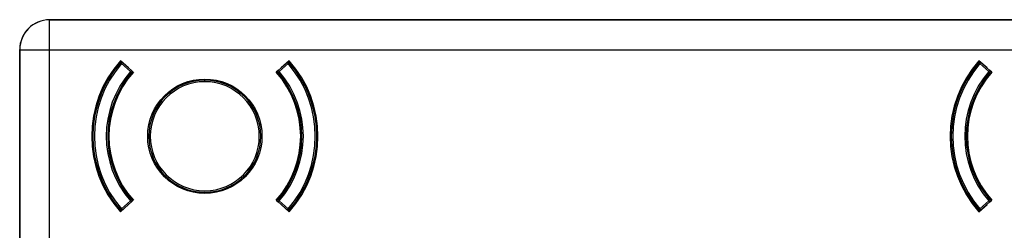
# Model space of a CAD drawing. Units: millimetres. Extents: x 69 to 1126, y 56 to 792.
# Drawn here: x 192 to 245, y 741 to 752 of the extents above; entities that cross this region are included whole.
import ezdxf

# ---------------------------------------------------------------- set-up
doc = ezdxf.new("R2010")
doc.units = ezdxf.units.MM

msp = doc.modelspace()

# ---------------------------------------------------------------- linework, layer by layer
at = {"color": 7, "linetype": 'Continuous', "lineweight": 25}
for p, q in [((193.953, 752.114), (193.949, 752.119)), ((193.949, 752.119), (348.589, 752.119)), ((193.953, 750.514), (193.953, 752.114)), ((348.585, 752.114), (193.953, 752.114)), ((192.349, 750.519), (192.353, 750.514)), ((192.349, 516.838), (192.349, 750.519)), ((192.353, 750.514), (192.353, 516.843)), ((192.353, 750.514), (193.953, 750.514)), ((193.953, 750.514), (348.585, 750.514)), ((193.953, 516.843), (193.953, 750.514)), ((197.803, 749.765), (197.743, 749.818)), ((198.182, 749.534), (197.752, 749.921)), ((197.758, 749.835), (197.752, 749.827)), ((197.857, 749.825), (197.803, 749.765)), ((197.803, 749.765), (198.28, 749.339)), ((197.858, 749.826), (197.857, 749.825)), ((198.334, 749.398), (197.857, 749.825)), ((197.864, 749.82), (197.863, 749.819)), ((206.681, 749.825), (206.204, 749.398)), ((206.257, 749.339), (206.734, 749.765)), ((206.786, 749.921), (206.356, 749.534)), ((206.674, 749.819), (206.673, 749.82)), ((206.681, 749.825), (206.68, 749.826)), ((206.734, 749.765), (206.681, 749.825)), ((206.795, 749.818), (206.734, 749.765)), ((243.803, 749.765), (243.743, 749.818)), ((244.182, 749.534), (243.752, 749.921)), ((243.758, 749.835), (243.752, 749.827)), ((243.857, 749.825), (243.803, 749.765)), ((243.803, 749.765), (244.28, 749.339)), ((243.858, 749.826), (243.857, 749.825)), ((244.334, 749.398), (243.857, 749.825)), ((243.864, 749.82), (243.863, 749.819)), ((198.28, 749.339), (198.334, 749.398)), ((198.341, 749.286), (198.28, 749.339)), ((198.438, 749.303), (198.341, 749.391)), ((198.388, 749.246), (198.341, 749.286)), ((198.436, 749.3), (198.437, 749.304)), ((206.196, 749.391), (206.099, 749.303)), ((206.101, 749.304), (206.102, 749.3)), ((206.15, 749.246), (206.197, 749.286)), ((206.257, 749.339), (206.197, 749.286)), ((206.204, 749.398), (206.257, 749.339)), ((244.28, 749.339), (244.334, 749.398)), ((244.341, 749.286), (244.28, 749.339)), ((244.438, 749.303), (244.341, 749.391)), ((244.388, 749.246), (244.341, 749.286)), ((244.436, 749.3), (244.437, 749.304)), ((202.269, 748.799), (202.269, 748.879)), ((198.28, 742.419), (197.803, 741.992)), ((197.857, 741.932), (198.334, 742.359)), ((198.28, 742.419), (198.341, 742.471)), ((198.334, 742.359), (198.28, 742.419)), ((198.388, 742.512), (198.341, 742.471)), ((198.341, 742.367), (198.438, 742.454)), ((198.437, 742.453), (198.436, 742.457)), ((206.099, 742.454), (206.196, 742.367)), ((206.102, 742.457), (206.101, 742.453)), ((206.15, 742.512), (206.197, 742.471)), ((206.197, 742.471), (206.257, 742.419)), ((206.257, 742.419), (206.204, 742.359)), ((206.204, 742.359), (206.681, 741.932)), ((206.734, 741.992), (206.257, 742.419)), ((244.28, 742.419), (243.803, 741.992)), ((243.857, 741.932), (244.334, 742.359)), ((244.28, 742.419), (244.341, 742.471)), ((244.334, 742.359), (244.28, 742.419)), ((244.388, 742.512), (244.341, 742.471)), ((244.341, 742.367), (244.438, 742.454)), ((244.437, 742.453), (244.436, 742.457)), ((197.743, 741.939), (197.803, 741.992)), ((197.752, 741.836), (198.182, 742.223)), ((197.803, 741.992), (197.857, 741.932)), ((197.857, 741.932), (197.858, 741.931)), ((197.863, 741.938), (197.864, 741.937)), ((206.356, 742.223), (206.786, 741.836)), ((206.673, 741.937), (206.674, 741.938)), ((206.68, 741.931), (206.681, 741.932)), ((206.681, 741.932), (206.734, 741.992)), ((206.734, 741.992), (206.795, 741.939)), ((206.779, 741.922), (206.786, 741.93)), ((243.743, 741.939), (243.803, 741.992)), ((243.752, 741.836), (244.182, 742.223)), ((243.803, 741.992), (243.857, 741.932)), ((243.857, 741.932), (243.858, 741.931)), ((243.863, 741.938), (243.864, 741.937))]:
    msp.add_line(p, q, dxfattribs=at)
msp.add_circle((202.269, 745.879), 3.062, dxfattribs=at)
for centre, radius, start, end in [((193.953, 750.514), 1.6, 90.0051, 179.9949), ((202.269, 745.879), 6.062, 138.1716, 221.8284), ((202.269, 745.879), 6, 138.964, 221.036), ((202.269, 745.879), 5.92, 138.964, 221.036), ((197.803, 749.765), 0.08, 48.1897, 138.964), ((202.269, 745.879), 6, 138.6745, 138.964), ((206.734, 749.765), 0.08, 41.036, 131.8103), ((202.269, 745.879), 5.92, 318.964, 41.036), ((202.269, 745.879), 6, 41.0363, 41.3874), ((202.269, 745.879), 6.062, 318.1716, 41.8284), ((202.269, 745.879), 6, 318.964, 41.036), ((248.269, 745.879), 6.062, 138.1716, 221.8284), ((248.269, 745.879), 6, 138.964, 221.036), ((248.269, 745.879), 5.92, 138.964, 221.036), ((243.803, 749.765), 0.08, 48.1897, 138.964), ((248.269, 745.879), 6, 138.6745, 138.964), ((202.269, 745.879), 5.28, 139.0578, 220.9422), ((202.269, 745.879), 5.2, 139.0578, 220.9422), ((202.269, 745.879), 5.138, 138.2024, 221.7976), ((198.28, 749.339), 0.08, 319.0578, 48.1897), ((202.269, 745.879), 5.138, 318.2024, 41.7976), ((206.257, 749.339), 0.08, 131.8103, 220.9422), ((202.269, 745.879), 5.2, 319.0578, 40.9422), ((202.269, 745.879), 5.28, 319.0578, 40.9422), ((248.269, 745.879), 5.28, 139.0578, 220.9422), ((248.269, 745.879), 5.2, 139.0578, 220.9422), ((248.269, 745.879), 5.138, 138.2024, 221.7976), ((244.28, 749.339), 0.08, 319.0578, 48.1897), ((202.269, 745.879), 3, 90, 270), ((202.269, 745.879), 2.92, 90, 270), ((202.269, 745.879), 3, 270, 90), ((202.269, 745.879), 2.92, 270, 90), ((198.28, 742.419), 0.08, 311.8103, 40.9422), ((206.257, 742.419), 0.08, 139.0578, 228.1897), ((244.28, 742.419), 0.08, 311.8103, 40.9422), ((202.269, 745.879), 6, 221.0428, 221.4238), ((197.803, 741.992), 0.08, 221.036, 311.8103), ((206.734, 741.992), 0.08, 228.1897, 318.964), ((202.269, 745.879), 6, 318.6525, 318.964), ((248.269, 745.879), 6, 221.0428, 221.4238), ((243.803, 741.992), 0.08, 221.036, 311.8103)]:
    msp.add_arc(centre, radius, start, end, dxfattribs=at)
msp.add_ellipse((193.949, 750.518), major_axis=(-1.131, 1.131), ratio=0.999924, start_param=5.497825, end_param=7.068545, dxfattribs=at)
for points, knots in [([(197.79, 749.863), (197.784, 749.859), (197.772, 749.85), (197.763, 749.84), (197.758, 749.835)], [0, 0, 0, 0, 0.49216, 1, 1, 1, 1]), ([(197.773, 749.851), (197.767, 749.846), (197.761, 749.839), (197.758, 749.835), (197.758, 749.835)], [0, 0, 0, 0, 0.931758, 1, 1, 1, 1]), ([(197.776, 749.854), (197.776, 749.854), (197.775, 749.854), (197.774, 749.852), (197.773, 749.851)], [0, 0, 0, 0, 0.563645, 1, 1, 1, 1]), ([(206.78, 749.835), (206.775, 749.84), (206.766, 749.85), (206.754, 749.859), (206.748, 749.863)], [0, 0, 0, 0, 0.507885, 1, 1, 1, 1]), ([(206.765, 749.851), (206.764, 749.852), (206.762, 749.854), (206.762, 749.854), (206.762, 749.854)], [0, 0, 0, 0, 0.555591, 1, 1, 1, 1]), ([(206.786, 749.827), (206.783, 749.83), (206.778, 749.837), (206.769, 749.847), (206.765, 749.851)], [0, 0, 0, 0, 0.563245, 1, 1, 1, 1]), ([(243.79, 749.863), (243.784, 749.859), (243.772, 749.85), (243.763, 749.84), (243.758, 749.835)], [0, 0, 0, 0, 0.49216, 1, 1, 1, 1]), ([(243.773, 749.851), (243.767, 749.846), (243.761, 749.839), (243.758, 749.835), (243.758, 749.835)], [0, 0, 0, 0, 0.931758, 1, 1, 1, 1]), ([(243.776, 749.854), (243.776, 749.854), (243.775, 749.854), (243.774, 749.852), (243.773, 749.851)], [0, 0, 0, 0, 0.563645, 1, 1, 1, 1]), ([(197.752, 741.93), (197.755, 741.927), (197.759, 741.92), (197.769, 741.91), (197.773, 741.906)], [0, 0, 0, 0, 0.56324, 1, 1, 1, 1]), ([(197.758, 741.922), (197.763, 741.917), (197.772, 741.907), (197.784, 741.898), (197.79, 741.894)], [0, 0, 0, 0, 0.507872, 1, 1, 1, 1]), ([(197.773, 741.906), (197.774, 741.905), (197.775, 741.903), (197.776, 741.903), (197.776, 741.903)], [0, 0, 0, 0, 0.555844, 1, 1, 1, 1]), ([(206.748, 741.894), (206.754, 741.898), (206.766, 741.907), (206.775, 741.917), (206.78, 741.922)], [0, 0, 0, 0, 0.492171, 1, 1, 1, 1]), ([(206.762, 741.903), (206.762, 741.903), (206.763, 741.903), (206.764, 741.905), (206.765, 741.906)], [0, 0, 0, 0, 0.563647, 1, 1, 1, 1]), ([(206.765, 741.906), (206.77, 741.912), (206.776, 741.918), (206.779, 741.922), (206.779, 741.922)], [0, 0, 0, 0, 0.931411, 1, 1, 1, 1]), ([(243.752, 741.93), (243.755, 741.927), (243.759, 741.92), (243.769, 741.91), (243.773, 741.906)], [0, 0, 0, 0, 0.56324, 1, 1, 1, 1]), ([(243.758, 741.922), (243.763, 741.917), (243.772, 741.907), (243.784, 741.898), (243.79, 741.894)], [0, 0, 0, 0, 0.507872, 1, 1, 1, 1]), ([(243.773, 741.906), (243.774, 741.905), (243.775, 741.903), (243.776, 741.903), (243.776, 741.903)], [0, 0, 0, 0, 0.555844, 1, 1, 1, 1])]:
    msp.add_open_spline(points, degree=3, knots=knots, dxfattribs=at)

doc.saveas('drawing.dxf')
